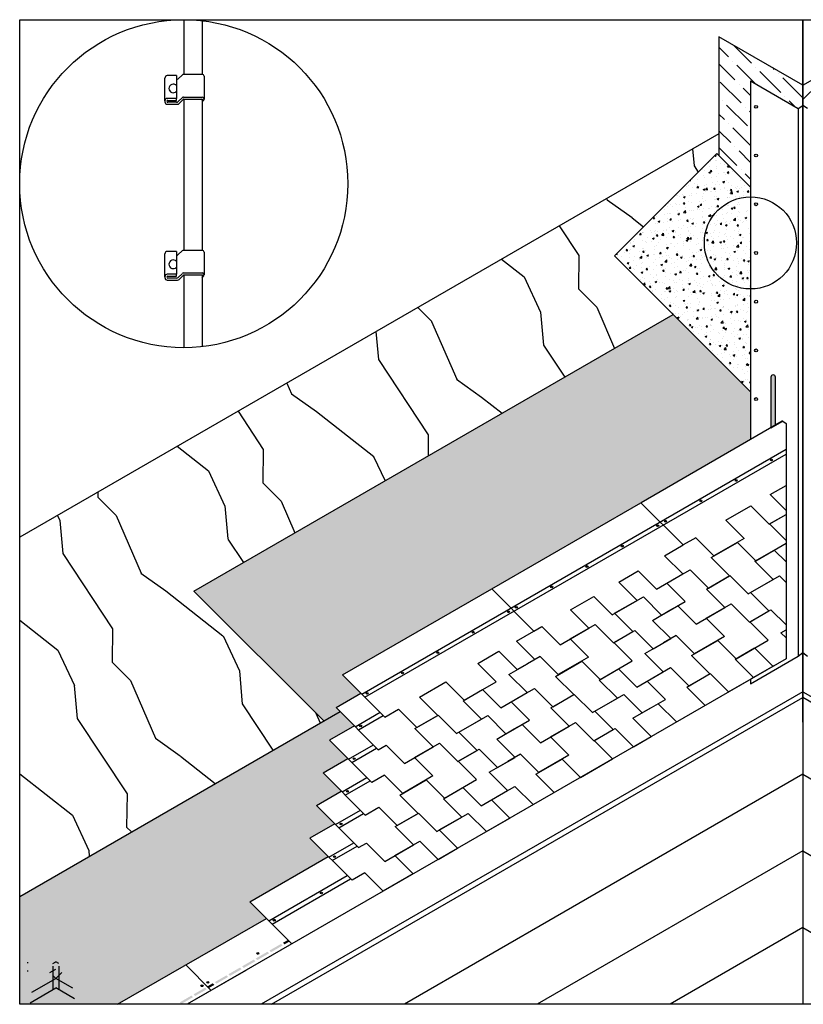
# Model space of a CAD drawing. Units: inches. Extents: x 6 to 354, y 5 to 224.
# Drawn here: x 6 to 180, y 5 to 224 of the extents above; entities that cross this region are included whole.
import ezdxf

# ---------------------------------------------------------------- set-up
doc = ezdxf.new("R2010")
doc.units = ezdxf.units.IN
doc.header["$MEASUREMENT"] = 0
for name, color, linetype in [('Roof Lines', 7, 'Continuous'), ('Speckled Hatch', 7, 'Continuous'), ('Valley Hatch', 7, 'Continuous'), ('Wood Grain', 9, 'Continuous')]:
    doc.layers.add(name, color=color, linetype=linetype)
doc.layers.add('Viewport', color=101, linetype='Continuous', plot=False)

msp = doc.modelspace()

# ---------------------------------------------------------------- hatches: boundary and pattern name
at = {"layer": 'Roof Lines'}
h = msp.add_hatch(color=7, dxfattribs=at)
h.dxf.hatch_style = 1
h.set_gradient(color1=(255, 255, 255), tint=1, name='CURVED')
h.paths.add_polyline_path([(42.34, 166.89, 0.107177), (42.3, 166.88), (42.3, 166.73), (46.36, 166.73), (46.36, 166.88, 0.119585), (46.31, 166.89)])
h.paths.add_polyline_path([(42.34, 205.97, 0.107177), (42.3, 205.96), (42.3, 205.8), (46.36, 205.8), (46.36, 205.95, 0.10045), (46.31, 205.97)])
h = msp.add_hatch(color=7, dxfattribs=at)
h.dxf.hatch_style = 1
h.set_gradient(color1=(255, 255, 255), tint=1, name='CURVED')
h.paths.add_polyline_path([(46.36, 166.88), (46.36, 166.7, 0.670397)])
h.paths.add_polyline_path([(46.36, 205.74, 0.630646), (46.36, 205.95)])
at = {"layer": 'Roof Lines', "transparency": 33554687}
h = msp.add_hatch(color=256, dxfattribs=at)
h.dxf.hatch_style = 1
h.paths.add_polyline_path([(172.77, 132.92), (173.74, 133.48), (173.74, 144.17, 1), (172.77, 144.17)])
h.paths.add_polyline_path([(187.07, 144.11, 1), (186.09, 144.11), (186.09, 137.65, -0.056098), (187.07, 137.24)])
h.paths.add_polyline_path([(186.09, 133.42), (187.07, 132.86), (187.07, 137.24, 0.056098), (186.09, 137.65)])
at = {"layer": 'Roof Lines'}
h = msp.add_hatch(color=7, dxfattribs=at)
h.dxf.hatch_style = 1
edge = h.paths.add_edge_path()
edge.add_ellipse((172.86, 125.75), major_axis=(-0.23, 0), ratio=0.802243, start_angle=0, end_angle=360)
h = msp.add_hatch(color=7, dxfattribs=at)
h.dxf.hatch_style = 1
edge = h.paths.add_edge_path()
edge.add_ellipse((165.01, 121.21), major_axis=(-0.23, 0), ratio=0.802243, start_angle=0, end_angle=360)
h = msp.add_hatch(color=7, dxfattribs=at)
h.dxf.hatch_style = 1
edge = h.paths.add_edge_path()
edge.add_ellipse((157.16, 116.68), major_axis=(-0.23, 0), ratio=0.802243, start_angle=0, end_angle=360)
h = msp.add_hatch(color=7, dxfattribs=at)
h.dxf.hatch_style = 1
edge = h.paths.add_edge_path()
edge.add_ellipse((149.32, 112.15), major_axis=(-0.23, 0), ratio=0.802243, start_angle=0, end_angle=360)
h = msp.add_hatch(color=7, dxfattribs=at)
h.dxf.hatch_style = 1
edge = h.paths.add_edge_path()
edge.add_ellipse((147.58, 111.15), major_axis=(-0.23, 0), ratio=0.802243, start_angle=0, end_angle=360)
h = msp.add_hatch(color=7, dxfattribs=at)
h.dxf.hatch_style = 1
edge = h.paths.add_edge_path()
edge.add_ellipse((139.74, 106.62), major_axis=(-0.23, 0), ratio=0.802243, start_angle=0, end_angle=360)
h = msp.add_hatch(color=7, dxfattribs=at)
h.dxf.hatch_style = 1
edge = h.paths.add_edge_path()
edge.add_ellipse((131.89, 102.09), major_axis=(-0.23, 0), ratio=0.802243, start_angle=0, end_angle=360)
h = msp.add_hatch(color=7, dxfattribs=at)
h.dxf.hatch_style = 1
edge = h.paths.add_edge_path()
edge.add_ellipse((124.04, 97.56), major_axis=(-0.23, 0), ratio=0.802243, start_angle=0, end_angle=360)
h = msp.add_hatch(color=7, dxfattribs=at)
h.dxf.hatch_style = 1
edge = h.paths.add_edge_path()
edge.add_ellipse((114.46, 92.03), major_axis=(-0.23, 0), ratio=0.802243, start_angle=0, end_angle=360)
h = msp.add_hatch(color=7, dxfattribs=at)
h.dxf.hatch_style = 1
edge = h.paths.add_edge_path()
edge.add_ellipse((116.19, 93.03), major_axis=(-0.23, 0), ratio=0.802243, start_angle=0, end_angle=360)
h = msp.add_hatch(color=7, dxfattribs=at)
h.dxf.hatch_style = 1
edge = h.paths.add_edge_path()
edge.add_ellipse((106.61, 87.5), major_axis=(-0.23, 0), ratio=0.802243, start_angle=0, end_angle=360)
h = msp.add_hatch(color=7, dxfattribs=at)
h.dxf.hatch_style = 1
edge = h.paths.add_edge_path()
edge.add_ellipse((98.76, 82.96), major_axis=(-0.23, 0), ratio=0.802243, start_angle=0, end_angle=360)
h = msp.add_hatch(color=7, dxfattribs=at)
h.dxf.hatch_style = 1
edge = h.paths.add_edge_path()
edge.add_ellipse((90.91, 78.43), major_axis=(-0.23, 0), ratio=0.802243, start_angle=0, end_angle=360)
h = msp.add_hatch(color=7, dxfattribs=at)
h.dxf.hatch_style = 1
edge = h.paths.add_edge_path()
edge.add_ellipse((83.07, 73.9), major_axis=(-0.23, 0), ratio=0.802243, start_angle=0, end_angle=360)
h = msp.add_hatch(color=7, dxfattribs=at)
h.dxf.hatch_style = 1
edge = h.paths.add_edge_path()
edge.add_ellipse((81.61, 66.65), major_axis=(-0.23, 0), ratio=0.802243, start_angle=0, end_angle=360)
h = msp.add_hatch(color=7, dxfattribs=at)
h.dxf.hatch_style = 1
edge = h.paths.add_edge_path()
edge.add_ellipse((80.16, 59.39), major_axis=(-0.23, 0), ratio=0.802243, start_angle=0, end_angle=360)
h = msp.add_hatch(color=7, dxfattribs=at)
h.dxf.hatch_style = 1
edge = h.paths.add_edge_path()
edge.add_ellipse((78.7, 52.14), major_axis=(-0.23, 0), ratio=0.802243, start_angle=0, end_angle=360)
h = msp.add_hatch(color=7, dxfattribs=at)
h.dxf.hatch_style = 1
edge = h.paths.add_edge_path()
edge.add_ellipse((77.25, 44.89), major_axis=(-0.23, 0), ratio=0.802243, start_angle=0, end_angle=360)
h = msp.add_hatch(color=7, dxfattribs=at)
h.dxf.hatch_style = 1
edge = h.paths.add_edge_path()
edge.add_ellipse((75.79, 37.63), major_axis=(-0.23, 0), ratio=0.802243, start_angle=0, end_angle=360)
h = msp.add_hatch(color=7, dxfattribs=at)
h.dxf.hatch_style = 1
edge = h.paths.add_edge_path()
edge.add_ellipse((72.88, 29.54), major_axis=(-0.23, 0), ratio=0.802243, start_angle=0, end_angle=360)
h = msp.add_hatch(color=7, dxfattribs=at)
h.dxf.hatch_style = 1
edge = h.paths.add_edge_path()
edge.add_ellipse((62.42, 23.5), major_axis=(-0.23, 0), ratio=0.802243, start_angle=0, end_angle=360)
h = msp.add_hatch(color=7, dxfattribs=at)
h.dxf.hatch_style = 1
h.paths.add_polyline_path([(64.28, 17.88), (64.1, 18.06), (61.5, 16.56), (61.68, 16.38)])
h.paths.add_polyline_path([(64.1, 18.06), (63.93, 18.24), (61.33, 16.74), (61.5, 16.56)])
h = msp.add_hatch(color=7, dxfattribs=at)
h.dxf.hatch_style = 1
h.paths.add_polyline_path([(65.62, 18.94), (65.44, 19.11), (64.36, 18.49), (64.53, 18.31)])
h.paths.add_polyline_path([(65.79, 18.76), (65.62, 18.94), (64.53, 18.31), (64.71, 18.13)])
h = msp.add_hatch(color=7, dxfattribs=at)
h.dxf.hatch_style = 1
h.paths.add_polyline_path([(61.25, 16.13), (61.07, 16.31), (58.47, 14.81), (58.65, 14.63)])
h.paths.add_polyline_path([(61.07, 16.31), (60.89, 16.49), (58.3, 14.99), (58.47, 14.81)])
h = msp.add_hatch(color=7, dxfattribs=at)
h.dxf.hatch_style = 1
edge = h.paths.add_edge_path()
edge.add_ellipse((58.77, 16.1), major_axis=(-0.23, 0), ratio=0.802243, start_angle=0, end_angle=360)
h = msp.add_hatch(color=7, dxfattribs=at)
h.dxf.hatch_style = 1
h.paths.add_polyline_path([(58.22, 14.38), (58.04, 14.56), (55.44, 13.06), (55.62, 12.88)])
h.paths.add_polyline_path([(58.04, 14.56), (57.86, 14.74), (55.26, 13.24), (55.44, 13.06)])
h = msp.add_hatch(color=7, dxfattribs=at)
h.dxf.hatch_style = 1
h.paths.add_polyline_path([(52.15, 10.88), (51.98, 11.06), (49.38, 9.56), (49.56, 9.38)])
h.paths.add_polyline_path([(51.98, 11.06), (51.8, 11.24), (49.2, 9.74), (49.38, 9.56)])
h = msp.add_hatch(color=7, dxfattribs=at)
h.dxf.hatch_style = 1
h.paths.add_polyline_path([(55.19, 12.63), (55.01, 12.81), (52.41, 11.31), (52.59, 11.13)])
h.paths.add_polyline_path([(55.01, 12.81), (54.83, 12.99), (52.23, 11.49), (52.41, 11.31)])
h = msp.add_hatch(color=7, dxfattribs=at)
h.dxf.hatch_style = 1
edge = h.paths.add_edge_path()
edge.add_ellipse((46.36, 8.93), major_axis=(-0.23, 0), ratio=0.802243, start_angle=0, end_angle=360)
h = msp.add_hatch(color=7, dxfattribs=at)
h.dxf.hatch_style = 1
edge = h.paths.add_edge_path()
edge.add_ellipse((47.66, 9.68), major_axis=(-0.23, 0), ratio=0.802243, start_angle=0, end_angle=360)
h = msp.add_hatch(color=7, dxfattribs=at)
h.dxf.hatch_style = 1
h.paths.add_polyline_path([(47.72, 8.6), (47.89, 8.42), (49.12, 9.13), (48.95, 9.31)])
h.paths.add_polyline_path([(47.54, 8.78), (47.72, 8.6), (48.95, 9.31), (48.77, 9.49)])
h = msp.add_hatch(color=7, dxfattribs=at)
h.dxf.hatch_style = 1
h.paths.add_polyline_path([(44.38, 6.4), (44.21, 6.57), (41.61, 5.07), (41.79, 4.9)])
h.paths.add_polyline_path([(44.21, 6.57), (44.03, 6.75), (41.43, 5.25), (41.61, 5.07)])
h = msp.add_hatch(color=7, dxfattribs=at)
h.dxf.hatch_style = 1
h.paths.add_polyline_path([(47.41, 8.15), (47.24, 8.32), (44.64, 6.82), (44.82, 6.65)])
h.paths.add_polyline_path([(47.24, 8.32), (47.06, 8.5), (44.46, 7), (44.64, 6.82)])
h = msp.add_hatch(color=7, dxfattribs=at)
h.dxf.hatch_style = 1
h.paths.add_polyline_path([(40.66, 4.81), (41.14, 4.81), (41.18, 4.82), (41, 5)])
h.paths.add_polyline_path([(41.14, 4.81), (41.19, 4.81), (41.18, 4.82)])
at = {"layer": 'Speckled Hatch', "true_color": 0xc7c8ca}
h = msp.add_hatch(dxfattribs=at)
h.set_pattern_fill('AR-CONC', color=9, scale=0.5196305)
h.paths.add_polyline_path([(168.2, 140.89), (168.2, 186.36), (160.71, 193.84), (137.98, 171.11)])
h = msp.add_hatch(dxfattribs=at)
h.set_pattern_fill('AR-CONC', color=9, scale=0.5196305)
h.paths.add_polyline_path([(44.58, 96.61), (73.4, 67.78), (77.02, 69.87), (76.15, 70.74), (81.67, 73.93), (77.6, 78), (108.13, 95.62), (141.26, 114.75), (168.2, 130.3), (168.2, 140.89), (151.02, 158.06)])
h = msp.add_hatch(dxfattribs=at)
h.set_pattern_fill('AR-CONC', color=9, scale=0.51963)
h.paths.add_polyline_path([(74.39, 37.67), (70.33, 41.73), (75.85, 44.92), (71.78, 48.98), (77.3, 52.17), (73.24, 56.24), (78.76, 59.43), (74.69, 63.49), (80.21, 66.68), (77.02, 69.87), (5.86, 28.79), (5.86, 4.81), (27.62, 4.81), (60.67, 23.88), (56.96, 27.6)])
at = {"layer": 'Valley Hatch'}
h = msp.add_hatch(dxfattribs=at)
h.set_pattern_fill('ANSI36', scale=21, angle=90)
h.paths.add_polyline_path([(161.19, 219.82), (179.85, 209.04), (179.85, 204.5), (178.81, 203.9), (168.2, 210.03), (168.2, 186.36), (161.19, 193.36)])
h = msp.add_hatch(dxfattribs=at)
h.set_pattern_fill('ANSI36', scale=21)
h.paths.add_polyline_path([(198.51, 219.82), (179.85, 209.04), (179.85, 204.5), (180.89, 203.9), (191.5, 210.03), (191.5, 186.36), (198.51, 193.36)])
at = {"layer": 'Wood Grain'}
h = msp.add_hatch(dxfattribs=at)
h.set_pattern_fill('WOOD_2', color=253, scale=36.807159, angle=185, pattern_type=2)
h.set_pattern_definition([(293.435, (0, 0), (43.08295, -70.12626), [13.9673, -102.427]), (324.3987, (5.555, -12.8152), (236.042324, -164.08777), [6.787, -332.5584]), (321.8476, (-25.5938, -19.9741), (594.917748, -465.22014), [16.1449, -791.0991]), (294.9831, (-12.898, -29.9477), (135.664916, -283.712936), [8.6163, -422.2004]), (275, (-12.467, -1.09), (39.875, -33.459), [7.3614, -29.4457]), (303.4429, (-11.8252, -8.4241), (-298.372884, 454.2167315), [20.0928, -984.5471]), (269.2894, (-0.752, -25.1903), (7.79555, 333.21181), [7.3982, -362.5092]), (314.8056, (-0.8437, -32.588), (-162.70825, 170.503585), [5.7495, -281.7237])])
h.paths.add_polyline_path([(5.86, 108.59), (5.86, 28.79), (73.4, 67.78), (44.58, 96.61), (151.02, 158.06), (137.98, 171.11), (160.71, 193.84), (161.19, 193.36), (161.19, 198.27)])

# ---------------------------------------------------------------- linework, layer by layer
at = {"layer": 'Roof Lines', "color": 7}
for p, q in [((42.3, 223.6), (42.3, 211.46)), ((46.36, 223.37), (46.36, 211.46)), ((179.85, 209.04), (161.19, 219.82)), ((161.19, 219.82), (161.19, 193.36)), ((179.85, 209.04), (198.51, 219.82)), ((38.1, 205.57), (38.1, 210.63)), ((40.7, 211.18), (38.65, 211.18)), ((40.7, 211.18), (40.7, 206.11)), ((41.93, 211.31), (41.09, 210.47)), ((42.26, 211.46), (46.39, 211.46)), ((46.83, 211.03), (46.83, 205.97)), ((168.2, 210.03), (168.2, 186.36)), ((168.2, 210.03), (178.81, 203.9)), ((179.85, 209.04), (179.85, 204.5)), ((40.7, 206.11), (38.65, 206.11)), ((38.75, 205.68), (40.7, 205.68)), ((40.7, 205.68), (40.7, 206.11)), ((41.93, 206.24), (41.09, 205.41)), ((42.25, 205.92), (41.31, 204.97)), ((42.26, 206.4), (46.39, 206.4)), ((42.3, 205.96), (42.3, 172.38)), ((42.34, 205.97), (46.31, 205.97)), ((46.36, 205.95), (46.36, 193.18)), ((38.1, 205.57), (38.1, 205.35)), ((38.65, 204.81), (40.92, 204.81)), ((40.71, 205.25), (38.75, 205.25)), ((40.94, 205.25), (40.94, 205.25)), ((46.36, 205.32), (46.7, 205.66)), ((178.81, 203.9), (179.85, 204.5)), ((178.81, 203.9), (178.81, 175.74)), ((179.85, 204.5), (179.85, 174.71)), ((180.89, 203.9), (179.85, 204.5)), ((161.19, 198.27), (5.86, 108.59)), ((46.36, 193.82), (46.36, 172.38)), ((46.39, 193.64), (46.36, 193.61)), ((46.36, 193.5), (46.36, 193.23)), ((160.71, 193.84), (137.98, 171.11)), ((168.2, 186.36), (160.71, 193.84)), ((168.2, 186.36), (168.2, 130.3)), ((178.81, 175.74), (178.81, 82.17)), ((179.85, 174.71), (179.85, 83.77)), ((38.1, 166.49), (38.1, 171.56)), ((40.7, 172.1), (38.65, 172.1)), ((40.7, 172.1), (40.7, 167.03)), ((41.93, 172.23), (41.09, 171.39)), ((42.26, 172.38), (46.39, 172.38)), ((46.83, 171.95), (46.83, 166.89)), ((168.2, 140.89), (137.98, 171.11)), ((38.1, 166.49), (38.1, 166.28)), ((40.7, 167.03), (38.65, 167.03)), ((38.75, 166.6), (40.7, 166.6)), ((40.7, 166.6), (40.7, 167.03)), ((41.93, 167.16), (41.09, 166.33)), ((42.25, 166.84), (41.31, 165.89)), ((42.26, 167.32), (46.39, 167.32)), ((42.3, 166.88), (42.3, 150.72)), ((42.34, 166.89), (46.31, 166.89)), ((46.36, 166.88), (46.36, 150.95)), ((46.36, 166.24), (46.7, 166.58)), ((38.65, 165.74), (40.92, 165.74)), ((40.71, 166.17), (38.75, 166.17)), ((40.94, 166.17), (40.94, 166.17)), ((44.58, 96.61), (151.02, 158.06)), ((172.77, 132.92), (172.77, 144.17)), ((173.74, 133.48), (173.74, 144.17)), ((175.26, 134.36), (143.92, 116.27)), ((172.77, 132.92), (175.37, 134.42)), ((175.37, 134.42), (175.26, 134.36)), ((175.37, 134.42), (176.1, 133.87)), ((176.1, 133.87), (176.1, 81.61)), ((81.85, 73.76), (176.1, 128.17)), ((82.55, 73.05), (176.1, 127.06)), ((172.6, 118.07), (176.1, 120.09)), ((110.73, 97.12), (143.85, 116.25)), ((143.85, 116.25), (153.22, 106.88)), ((143.85, 116.25), (153.22, 106.88)), ((176.1, 114.56), (172.6, 118.07)), ((162.75, 112.38), (168.27, 115.57)), ((168.27, 115.57), (172.34, 111.5)), ((166.82, 108.31), (162.75, 112.38)), ((172.34, 111.5), (176.1, 113.67)), ((172.44, 111.56), (176.1, 113.67)), ((172.44, 111.56), (176.1, 107.9)), ((156.04, 108.5), (153.22, 106.88)), ((160.1, 104.44), (156.04, 108.5)), ((159.45, 104.06), (165.3, 107.44)), ((166.82, 108.31), (160.1, 104.44)), ((165.3, 107.44), (169.37, 103.37)), ((169.37, 103.37), (176.1, 107.26)), ((149.11, 104.5), (153.22, 106.88)), ((169.15, 103.25), (173.48, 105.75)), ((173.48, 105.75), (176.1, 103.12)), ((149.11, 104.5), (153.18, 100.44)), ((159.45, 104.06), (163.52, 100)), ((169.15, 103.25), (173.22, 99.18)), ((138.93, 98.63), (143.26, 101.13)), ((143.26, 101.13), (147.33, 97.06)), ((151.77, 99.63), (154.8, 101.38)), ((154.8, 101.38), (158.87, 97.31)), ((138.93, 98.63), (143, 94.56)), ((147.33, 97.06), (153.18, 100.44)), ((149.6, 98.38), (151.77, 99.63)), ((158.43, 97.06), (163.63, 100.06)), ((158.87, 97.31), (163.52, 100)), ((163.63, 100.06), (167.69, 95.99)), ((167.69, 95.99), (173.22, 99.18)), ((168.24, 96.31), (174.62, 99.99)), ((174.62, 99.99), (176.1, 98.51)), ((44.58, 96.61), (73.4, 67.78)), ((77.6, 78), (110.73, 97.12)), ((110.73, 97.12), (120.1, 87.75)), ((110.73, 97.12), (120.1, 87.75)), ((153.67, 94.31), (149.6, 98.38)), ((158.43, 97.06), (162.5, 92.99)), ((172.3, 92.24), (168.24, 96.31)), ((128.22, 92.44), (133.41, 95.44)), ((133.41, 95.44), (137.48, 91.38)), ((137.48, 91.38), (143, 94.56)), ((138.02, 91.69), (144.41, 95.38)), ((144.41, 95.38), (148.47, 91.31)), ((148.47, 91.31), (153.67, 94.31)), ((128.22, 92.44), (132.28, 88.38)), ((146.42, 90.12), (150.31, 92.37)), ((150.31, 92.37), (152.05, 93.37)), ((152.05, 93.37), (156.11, 89.31)), ((156.11, 89.31), (162.5, 92.99)), ((158.38, 90.62), (163.91, 93.81)), ((163.91, 93.81), (167.97, 89.74)), ((167.97, 89.74), (172.3, 92.24)), ((168.08, 89.8), (172.73, 92.49)), ((172.73, 92.49), (176.1, 89.12)), ((142.09, 87.62), (138.02, 91.69)), ((146.42, 90.12), (150.48, 86.06)), ((162.45, 86.55), (158.38, 90.62)), ((168.08, 89.8), (172.15, 85.74)), ((116.2, 85.5), (120.1, 87.75)), ((120.1, 87.75), (121.83, 88.75)), ((121.83, 88.75), (125.9, 84.69)), ((125.9, 84.69), (132.28, 88.38)), ((128.17, 86), (133.69, 89.19)), ((133.69, 89.19), (137.76, 85.12)), ((137.76, 85.12), (142.09, 87.62)), ((137.86, 85.18), (142.52, 87.87)), ((142.52, 87.87), (146.58, 83.81)), ((174.96, 87.36), (176.1, 88.02)), ((116.2, 85.5), (120.27, 81.44)), ((132.24, 81.93), (128.17, 86)), ((146.58, 83.81), (150.48, 86.06)), ((151.67, 86.74), (148.86, 85.12)), ((155.74, 82.68), (151.67, 86.74)), ((155.09, 82.3), (160.93, 85.68)), ((162.45, 86.55), (155.74, 82.68)), ((160.93, 85.68), (165, 81.61)), ((165, 81.61), (172.15, 85.74)), ((174.96, 87.36), (176.1, 86.22)), ((107.65, 80.57), (112.3, 83.25)), ((112.3, 83.25), (116.37, 79.19)), ((137.86, 85.18), (141.93, 81.12)), ((144.74, 82.74), (148.86, 85.12)), ((164.78, 81.49), (169.11, 83.99)), ((169.11, 83.99), (173.18, 79.92)), ((179.85, 72.95), (179.85, 83.77)), ((176.1, 81.61), (43.08, 4.81)), ((116.37, 79.19), (120.27, 81.44)), ((121.46, 82.13), (118.64, 80.5)), ((125.52, 78.06), (121.46, 82.13)), ((124.87, 77.68), (130.72, 81.06)), ((132.24, 81.93), (125.52, 78.06)), ((130.72, 81.06), (134.79, 76.99)), ((134.79, 76.99), (141.93, 81.12)), ((144.74, 82.74), (148.81, 78.68)), ((155.09, 82.3), (159.16, 78.24)), ((164.78, 81.49), (168.85, 77.42)), ((168.2, 76.04), (178.81, 82.17)), ((178.81, 82.17), (179.85, 83.01)), ((179.85, 83.01), (180.89, 82.17)), ((107.65, 80.57), (111.71, 76.5)), ((114.53, 78.13), (118.64, 80.5)), ((134.57, 76.87), (138.9, 79.37)), ((138.9, 79.37), (142.96, 75.3)), ((147.4, 77.87), (150.43, 79.62)), ((150.43, 79.62), (154.5, 75.55)), ((168.44, 77.18), (173.5, 80.11)), ((86.97, 68.63), (77.6, 78)), ((114.53, 78.13), (118.6, 74.06)), ((124.87, 77.68), (128.94, 73.62)), ((134.57, 76.87), (138.63, 72.8)), ((142.96, 75.3), (148.81, 78.68)), ((145.24, 76.62), (147.4, 77.87)), ((149.3, 72.55), (145.24, 76.62)), ((154.07, 75.3), (159.26, 78.3)), ((154.5, 75.55), (159.16, 78.24)), ((159.26, 78.3), (163.33, 74.23)), ((163.33, 74.23), (168.85, 77.42)), ((168.2, 77.04), (168.2, 76.04)), ((94.66, 73.07), (100.5, 76.44)), ((100.5, 76.44), (104.57, 72.38)), ((104.35, 72.25), (108.68, 74.75)), ((104.57, 72.38), (111.71, 76.5)), ((108.68, 74.75), (112.75, 70.68)), ((117.19, 73.25), (120.22, 75)), ((120.22, 75), (124.28, 70.93)), ((154.07, 75.3), (158.13, 71.23)), ((179.85, 74.27), (59.53, 4.81)), ((61.83, 4.81), (179.85, 72.95)), ((76.15, 70.74), (81.67, 73.93)), ((94.66, 73.07), (98.72, 69)), ((104.35, 72.25), (108.42, 68.18)), ((112.75, 70.68), (118.6, 74.06)), ((115.02, 72), (117.19, 73.25)), ((123.85, 70.68), (129.05, 73.68)), ((124.28, 70.93), (128.94, 73.62)), ((129.05, 73.68), (133.11, 69.62)), ((133.11, 69.62), (138.63, 72.8)), ((133.66, 69.93), (140.04, 73.62)), ((140.04, 73.62), (144.11, 69.55)), ((144.11, 69.55), (149.3, 72.55)), ((179.85, 74.27), (300.17, 4.81)), ((179.85, 72.95), (179.85, 4.81)), ((297.87, 4.81), (179.85, 72.95)), ((76.15, 70.74), (85.52, 61.38)), ((86.97, 68.63), (90, 70.38)), ((90, 70.38), (94.07, 66.31)), ((119.09, 67.93), (115.02, 72)), ((123.85, 70.68), (127.92, 66.62)), ((142.05, 68.36), (145.95, 70.61)), ((147.68, 71.61), (151.75, 67.55)), ((5.86, 28.79), (77.02, 69.87)), ((80.39, 66.5), (85.91, 69.69)), ((81.1, 65.79), (86.62, 68.98)), ((93.64, 66.06), (98.83, 69.06)), ((94.07, 66.31), (98.72, 69)), ((98.83, 69.06), (102.9, 65)), ((102.9, 65), (108.42, 68.18)), ((103.44, 65.31), (109.83, 69)), ((109.83, 69), (113.89, 64.93)), ((113.89, 64.93), (119.09, 67.93)), ((137.72, 65.86), (133.66, 69.93)), ((142.05, 68.36), (146.12, 64.3)), ((80.21, 66.68), (74.69, 63.49)), ((93.64, 66.06), (97.7, 62)), ((111.84, 63.74), (115.73, 65.99)), ((115.73, 65.99), (117.46, 66.99)), ((117.46, 66.99), (121.53, 62.93)), ((121.53, 62.93), (127.92, 66.62)), ((123.8, 64.24), (129.32, 67.43)), ((129.32, 67.43), (133.39, 63.36)), ((133.39, 63.36), (137.72, 65.86)), ((133.5, 63.42), (138.15, 66.11)), ((138.15, 66.11), (142.22, 62.05)), ((179.85, 67.53), (179.85, 4.81)), ((74.69, 63.49), (84.06, 54.12)), ((107.51, 61.24), (103.44, 65.31)), ((111.84, 63.74), (115.9, 59.68)), ((127.87, 60.17), (123.8, 64.24)), ((142.22, 62.05), (146.12, 64.3)), ((78.94, 59.25), (84.46, 62.44)), ((79.64, 58.54), (85.16, 61.73)), ((85.52, 61.38), (87.25, 62.38)), ((87.25, 62.38), (91.32, 58.31)), ((91.32, 58.31), (97.7, 62)), ((93.59, 59.62), (99.11, 62.81)), ((99.11, 62.81), (103.18, 58.74)), ((103.28, 58.81), (107.94, 61.49)), ((107.94, 61.49), (112, 57.43)), ((133.5, 63.42), (137.56, 59.36)), ((73.24, 56.24), (78.76, 59.43)), ((97.65, 55.56), (93.59, 59.62)), ((103.18, 58.74), (107.51, 61.24)), ((112, 57.43), (115.9, 59.68)), ((117.09, 60.37), (114.28, 58.74)), ((121.16, 56.3), (117.09, 60.37)), ((120.51, 55.92), (126.35, 59.3)), ((127.87, 60.17), (121.16, 56.3)), ((126.35, 59.3), (130.42, 55.23)), ((130.42, 55.23), (137.56, 59.36)), ((103.28, 58.81), (107.35, 54.74)), ((110.16, 56.37), (114.28, 58.74)), ((82.61, 46.87), (73.24, 56.24)), ((77.48, 52), (83, 55.18)), ((86.88, 55.75), (84.06, 54.12)), ((90.94, 51.68), (86.88, 55.75)), ((97.65, 55.56), (90.94, 51.68)), ((179.85, 55.91), (91.33, 4.81)), ((100.2, 50.62), (107.35, 54.74)), ((110.16, 56.37), (114.23, 52.3)), ((120.51, 55.92), (124.57, 51.86)), ((179.85, 55.91), (268.37, 4.81)), ((78.19, 51.29), (83.71, 54.48)), ((90.29, 51.31), (96.14, 54.68)), ((96.14, 54.68), (100.2, 50.62)), ((99.99, 50.49), (104.32, 52.99)), ((104.32, 52.99), (108.38, 48.92)), ((112.82, 51.49), (115.85, 53.24)), ((115.85, 53.24), (119.92, 49.17)), ((71.78, 48.98), (77.3, 52.17)), ((90.29, 51.31), (94.36, 47.24)), ((99.99, 50.49), (104.05, 46.42)), ((108.38, 48.92), (114.23, 52.3)), ((110.66, 50.24), (112.82, 51.49)), ((119.92, 49.17), (124.57, 51.86)), ((71.78, 48.98), (81.15, 39.62)), ((82.61, 46.87), (85.64, 48.62)), ((85.64, 48.62), (89.7, 44.55)), ((114.72, 46.17), (110.66, 50.24)), ((76.03, 44.74), (81.55, 47.93)), ((76.73, 44.03), (82.25, 47.22)), ((89.27, 44.3), (94.47, 47.3)), ((89.7, 44.55), (94.36, 47.24)), ((94.47, 47.3), (98.53, 43.24)), ((98.53, 43.24), (104.05, 46.42)), ((99.07, 43.55), (105.46, 47.24)), ((105.46, 47.24), (109.53, 43.17)), ((109.53, 43.17), (114.72, 46.17)), ((75.85, 44.92), (70.33, 41.73)), ((89.27, 44.3), (93.34, 40.24)), ((70.33, 41.73), (79.7, 32.36)), ((103.14, 39.48), (99.07, 43.55)), ((74.57, 37.49), (80.09, 40.68)), ((75.28, 36.78), (80.8, 39.97)), ((81.15, 39.62), (82.88, 40.62)), ((82.88, 40.62), (86.95, 36.55)), ((86.95, 36.55), (93.34, 40.24)), ((89.22, 37.86), (94.74, 41.05)), ((94.74, 41.05), (98.81, 36.98)), ((98.81, 36.98), (103.14, 39.48)), ((56.96, 27.6), (74.39, 37.67)), ((93.29, 33.8), (89.22, 37.86)), ((179.85, 38.88), (120.84, 4.81)), ((179.85, 38.88), (238.86, 4.81)), ((61.2, 23.35), (78.64, 33.42)), ((82.51, 33.99), (79.7, 32.36)), ((86.58, 29.92), (82.51, 33.99)), ((93.29, 33.8), (86.58, 29.92)), ((61.91, 22.65), (79.34, 32.72)), ((56.96, 27.6), (66.32, 18.23)), ((27.62, 4.81), (60.67, 23.88)), ((179.85, 21.84), (150.34, 4.81)), ((179.85, 21.84), (209.35, 4.81)), ((42.77, 13.55), (48.42, 7.89)), ((56.12, 12.34), (43.08, 4.81))]:
    msp.add_line(p, q, dxfattribs=at)
at = {"layer": 'Roof Lines'}
for p, q in [((179.85, 67.53), (179.85, 223.6)), ((179.85, 67.53), (179.85, 223.6)), ((7.54, 14.09), (7.73, 14.09)), ((13.25, 13.86), (13.89, 14.24)), ((13.25, 13.3), (13.25, 8.08)), ((14.54, 13.86), (13.89, 14.24)), ((14.54, 13.3), (14.54, 8.08)), ((7.54, 12.28), (7.73, 12.28)), ((12.56, 11.88), (13.89, 12.65)), ((13.89, 10.55), (13.33, 11.12)), ((13.89, 10.55), (15.23, 11.88)), ((13.89, 10.55), (14.46, 11.12)), ((8.57, 7.48), (13.89, 10.55)), ((17.66, 8.38), (13.89, 10.55)), ((8.18, 5.15), (13.89, 8.45)), ((18.05, 6.05), (13.89, 8.45))]:
    msp.add_line(p, q, dxfattribs=at)
at = {"layer": 'Roof Lines', "color": 7}
for centre, radius in [((42.3, 187.16), 36.44), ((169.46, 204.24), 0.325), ((169.46, 193.42), 0.325), ((168.2, 174), 10.24), ((169.46, 182.59), 0.325), ((169.46, 171.76), 0.325), ((169.46, 160.94), 0.325), ((169.46, 150.11), 0.325), ((169.46, 139.29), 0.325)]:
    msp.add_circle(centre, radius, dxfattribs=at)
for centre, radius, start, end in [((38.65, 210.63), 0.541, 90, 180), ((40.71, 210.85), 0.541, 270, 315.0923), ((42.26, 211.03), 0.433, 90, 140.3344), ((46.39, 211.03), 0.433, 0, 90), ((38.65, 205.57), 0.541, 90, 180), ((38.75, 205.46), 0.217, 90, 270), ((42.26, 205.97), 0.433, 90, 140.3344), ((42.34, 205.86), 0.108, 90, 143.9728), ((46.31, 205.85), 0.116, 295.5252, 87.4193), ((46.39, 205.97), 0.433, 315, 90), ((38.65, 205.35), 0.541, 180, 270), ((40.71, 205.79), 0.541, 270, 315.0923), ((40.92, 205.35), 0.541, 270, 315), ((38.65, 171.56), 0.541, 90, 180), ((40.71, 171.77), 0.541, 270, 315.0923), ((42.26, 171.95), 0.433, 90, 140.3344), ((46.39, 171.95), 0.433, 0, 90), ((38.65, 166.49), 0.541, 90, 180), ((38.75, 166.39), 0.217, 90, 270), ((40.71, 166.71), 0.541, 270, 315.0923), ((42.26, 166.89), 0.433, 90, 140.3344), ((42.34, 166.78), 0.108, 90, 143.9728), ((46.32, 166.79), 0.0962, 292.3245, 94.953), ((46.39, 166.89), 0.433, 315, 90), ((38.65, 166.28), 0.541, 180, 270), ((40.92, 166.28), 0.541, 270, 315)]:
    msp.add_arc(centre, radius, start, end, dxfattribs=at)
at = {"layer": 'Roof Lines', "ltscale": 0.2}
for centre in [(39.97, 208.32), (39.97, 169.24)]:
    msp.add_arc(centre, 0.963, 40.8369, 319.1631, dxfattribs=at)
at = {"layer": 'Roof Lines'}
msp.add_arc((173.25, 144.17), 0.487, 0, 180, dxfattribs=at)
at = {"layer": 'Roof Lines', "color": 7}
for centre in [(172.86, 125.75), (165.01, 121.21), (157.16, 116.68), (149.32, 112.15), (147.58, 111.15), (139.74, 106.62), (131.89, 102.09), (124.04, 97.56), (114.46, 92.03), (116.19, 93.03), (106.61, 87.5), (98.76, 82.96), (90.91, 78.43), (83.07, 73.9), (81.61, 66.65), (80.16, 59.39), (78.7, 52.14), (77.25, 44.89), (75.79, 37.63), (72.88, 29.54), (62.42, 23.5), (58.77, 16.1), (46.36, 8.93), (47.66, 9.68)]:
    msp.add_ellipse(centre, major_axis=(-0.23, 0), ratio=0.802243, dxfattribs=at)
at = {"layer": 'Viewport'}
msp.add_line((179.85, 223.6), (179.85, 67.53), dxfattribs=at)
msp.add_lwpolyline([(5.86, 223.6), (353.84, 223.6), (353.84, 4.81), (5.86, 4.81)], close=True, dxfattribs=at)

doc.saveas('drawing.dxf')
